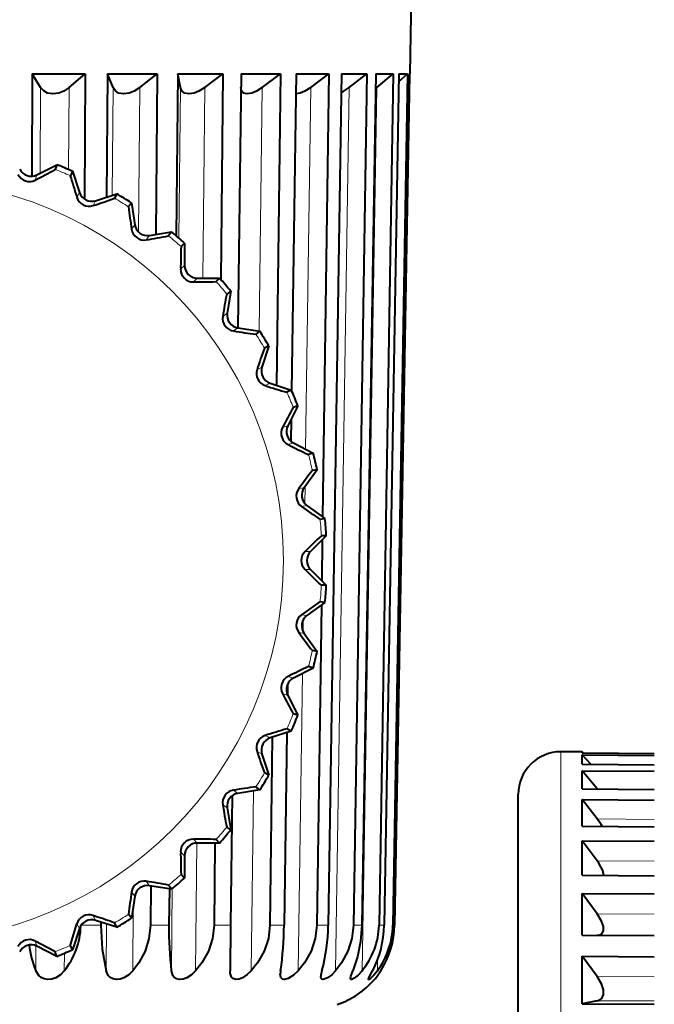
# Model space of a CAD drawing. Extents: x 4 to 828, y 8 to 585.
# Drawn here: x 128 to 140, y 292 to 311 of the extents above; entities that cross this region are included whole.
import ezdxf

# ---------------------------------------------------------------- set-up
doc = ezdxf.new("R2010")
doc.units = 0

msp = doc.modelspace()

# ---------------------------------------------------------------- linework, layer by layer
at = {"color": 7, "lineweight": 40, "ltscale": 0.050896}
msp.add_line((135.612885, 309.58017), (135.648422, 311.615692), dxfattribs=at)
at = {"color": 7, "lineweight": 40, "ltscale": 0.048235}
msp.add_line((128.50058, 309.58017), (128.490204, 307.650787), dxfattribs=at)
at = {"color": 7, "lineweight": 40, "ltscale": 0.024949}
msp.add_line((128.50058, 309.58017), (129.49852, 309.58017), dxfattribs=at)
at = {"color": 7, "lineweight": 40, "ltscale": 0.007476}
msp.add_line((128.654449, 309.323761), (128.50058, 309.58017), dxfattribs=at)
at = {"color": 7, "lineweight": 40, "ltscale": 0.009983}
msp.add_line((129.192413, 309.323761), (129.49852, 309.58017), dxfattribs=at)
at = {"color": 7, "lineweight": 40, "ltscale": 0.059074}
msp.add_line((129.49852, 309.58017), (129.485703, 307.217255), dxfattribs=at)
at = {"color": 7, "lineweight": 40, "ltscale": 0.058065}
msp.add_line((129.91658, 309.58017), (129.898209, 307.25766), dxfattribs=at)
at = {"color": 7, "lineweight": 40, "ltscale": 0.023374}
msp.add_line((129.91658, 309.58017), (130.851532, 309.58017), dxfattribs=at)
at = {"color": 7, "lineweight": 40, "ltscale": 0.006914}
msp.add_line((130.020233, 309.323761), (129.91658, 309.58017), dxfattribs=at)
at = {"color": 7, "lineweight": 40, "ltscale": 0.010394}
msp.add_line((130.524231, 309.323761), (130.851532, 309.58017), dxfattribs=at)
at = {"color": 7, "lineweight": 40, "ltscale": 0.075598}
msp.add_line((130.851532, 309.58017), (130.827454, 306.556335), dxfattribs=at)
at = {"color": 7, "lineweight": 40, "ltscale": 0.07623}
msp.add_line((131.23735, 309.58017), (131.206085, 306.531128), dxfattribs=at)
at = {"color": 7, "lineweight": 40, "ltscale": 0.021223}
msp.add_line((131.23735, 309.58017), (132.086258, 309.58017), dxfattribs=at)
at = {"color": 7, "lineweight": 40, "ltscale": 0.006535}
msp.add_line((131.288223, 309.323761), (131.23735, 309.58017), dxfattribs=at)
at = {"color": 7, "lineweight": 40, "ltscale": 0.010655}
msp.add_line((131.745834, 309.323761), (132.086258, 309.58017), dxfattribs=at)
at = {"color": 7, "lineweight": 40, "ltscale": 0.096773}
msp.add_line((132.086258, 309.58017), (132.046402, 305.709473), dxfattribs=at)
at = {"color": 7, "lineweight": 40, "ltscale": 0.119564}
msp.add_line((132.430344, 309.58017), (132.371323, 304.797974), dxfattribs=at)
at = {"color": 7, "lineweight": 40, "ltscale": 0.018549}
msp.add_line((132.430344, 309.58017), (133.172318, 309.58017), dxfattribs=at)
at = {"color": 7, "lineweight": 40, "ltscale": 0.01075}
msp.add_line((132.827148, 309.323761), (133.172318, 309.58017), dxfattribs=at)
at = {"color": 7, "lineweight": 40, "ltscale": 0.146624}
msp.add_line((133.172318, 309.58017), (133.099731, 303.715668), dxfattribs=at)
at = {"color": 7, "lineweight": 40, "ltscale": 0.149205}
msp.add_line((133.466202, 309.58017), (133.381897, 303.612579), dxfattribs=at)
at = {"color": 7, "lineweight": 40, "ltscale": 0.015419}
msp.add_line((133.466202, 309.58017), (134.082962, 309.58017), dxfattribs=at)
at = {"color": 7, "lineweight": 40, "ltscale": 0.010674}
msp.add_line((133.741562, 309.323761), (134.082962, 309.58017), dxfattribs=at)
at = {"color": 7, "lineweight": 40, "ltscale": 0.208605}
msp.add_line((134.082962, 309.58017), (133.964859, 301.236786), dxfattribs=at)
at = {"color": 7, "lineweight": 40, "ltscale": 0.400811}
msp.add_line((134.319397, 309.58017), (134.069901, 293.549652), dxfattribs=at)
at = {"color": 7, "lineweight": 40, "ltscale": 0.003066}
msp.add_line((134.319397, 309.58017), (134.442032, 309.58017), dxfattribs=at)
at = {"color": 7, "lineweight": 40, "ltscale": 0.008844}
msp.add_line((134.442032, 309.58017), (134.795776, 309.58017), dxfattribs=at)
at = {"color": 7, "lineweight": 40, "ltscale": 0.010433}
msp.add_line((134.466522, 309.323761), (134.795776, 309.58017), dxfattribs=at)
at = {"color": 7, "lineweight": 40, "ltscale": 0.400812}
msp.add_line((134.795776, 309.58017), (134.545914, 293.549652), dxfattribs=at)
at = {"color": 7, "lineweight": 40, "ltscale": 0.400818}
for p, q in [((134.968948, 309.58017), (134.70256, 293.549652)), ((135.293198, 309.58017), (135.026566, 293.549652))]:
    msp.add_line(p, q, dxfattribs=at)
at = {"color": 7, "lineweight": 40, "ltscale": 0.008106}
msp.add_line((134.968948, 309.58017), (135.293198, 309.58017), dxfattribs=at)
at = {"color": 7, "lineweight": 40, "ltscale": 0.010038}
msp.add_line((134.984222, 309.323761), (135.293198, 309.58017), dxfattribs=at)
at = {"color": 7, "lineweight": 40, "ltscale": 0.400823}
for p, q in [((135.398834, 309.58017), (135.122131, 293.549652)), ((135.562988, 309.58017), (135.286148, 293.549652))]:
    msp.add_line(p, q, dxfattribs=at)
at = {"color": 7, "lineweight": 40, "ltscale": 0.400824}
msp.add_line((135.59848, 309.58017), (135.318268, 293.549652), dxfattribs=at)
at = {"color": 7, "lineweight": 40, "ltscale": 0.400458}
msp.add_line((135.598236, 309.565521), (135.318268, 293.549652), dxfattribs=at)
at = {"color": 7, "lineweight": 40, "ltscale": 0.005656}
msp.add_line((135.396194, 309.427338), (135.562988, 309.58017), dxfattribs=at)
at = {"color": 7, "lineweight": 40, "ltscale": 0.004104}
msp.add_line((135.398834, 309.58017), (135.562988, 309.58017), dxfattribs=at)
at = {"color": 7, "lineweight": 40, "ltscale": 0.000518}
msp.add_line((135.598236, 309.565491), (135.612885, 309.58017), dxfattribs=at)
at = {"color": 7, "lineweight": 40, "ltscale": 0.00036}
msp.add_line((135.59848, 309.58017), (135.612885, 309.58017), dxfattribs=at)
at = {"color": 7, "lineweight": 13, "ltscale": 0.04042}
msp.add_line((128.645737, 307.707001), (128.654449, 309.323761), dxfattribs=at)
at = {"color": 7, "lineweight": 13, "ltscale": 0.038705}
msp.add_line((129.184067, 307.775574), (129.192413, 309.323761), dxfattribs=at)
at = {"color": 7, "lineweight": 13, "ltscale": 0.050794}
msp.add_line((130.004135, 307.292084), (130.020233, 309.323761), dxfattribs=at)
at = {"color": 7, "lineweight": 13, "ltscale": 0.068091}
msp.add_line((130.50264, 306.600189), (130.524231, 309.323761), dxfattribs=at)
at = {"color": 7, "lineweight": 13, "ltscale": 0.070948}
msp.add_line((131.259109, 306.485992), (131.288223, 309.323761), dxfattribs=at)
at = {"color": 7, "lineweight": 13, "ltscale": 0.08977}
msp.add_line((131.709, 305.733154), (131.745834, 309.323761), dxfattribs=at)
at = {"color": 7, "lineweight": 13, "ltscale": 0.114734}
msp.add_line((132.770508, 304.734741), (132.827148, 309.323761), dxfattribs=at)
at = {"color": 7, "lineweight": 13, "ltscale": 0.170292}
msp.add_line((133.64537, 302.512756), (133.741562, 309.323761), dxfattribs=at)
at = {"color": 7, "lineweight": 13, "ltscale": 0.415828}
msp.add_line((134.20787, 292.692657), (134.466522, 309.323761), dxfattribs=at)
at = {"color": 7, "lineweight": 13, "ltscale": 0.415835}
msp.add_line((134.70813, 292.692657), (134.984222, 309.323761), dxfattribs=at)
at = {"color": 7, "lineweight": 40, "ltscale": 0.000637}
msp.add_line((134.984222, 309.323761), (134.964417, 309.307709), dxfattribs=at)
at = {"color": 7, "lineweight": 40, "ltscale": 0.01049}
for p, q in [((128.586044, 307.676575), (128.959915, 307.867096)), ((129.258606, 307.743347), (129.38826, 307.344299)), ((129.690659, 307.190216), (130.089722, 307.319885)), ((130.365372, 307.15097), (130.431015, 306.736542)), ((130.705582, 306.537048), (131.120026, 306.602692)), ((131.36586, 306.392731), (131.36586, 305.973114)), ((131.605835, 305.733124), (132.025436, 305.733124)), ((132.235397, 305.487305), (132.169769, 305.072876)), ((132.369247, 304.798309), (132.783676, 304.732666)), ((132.952606, 304.457001), (132.822937, 304.057953)), ((132.97702, 303.755554), (133.376083, 303.625885)), ((133.414185, 302.630554), (133.788055, 302.440063)), ((133.863525, 302.125702), (133.616882, 301.786224)), ((133.669983, 301.451019), (134.009445, 301.204376)), ((134.034805, 300.88208), (133.738113, 300.585388)), ((133.738113, 300.246002), (134.034805, 299.94931)), ((134.009445, 299.626984), (133.669983, 299.380371)), ((133.616882, 299.045166), (133.863525, 298.705688)), ((133.788055, 298.391327), (133.414185, 298.200836)), ((133.309311, 297.878052), (133.499802, 297.504181)), ((133.376083, 297.205505), (132.97702, 297.075836)), ((132.822937, 296.773438), (132.952606, 296.37439)), ((132.783676, 296.098724), (132.369247, 296.033081)), ((132.169769, 295.758514), (132.235397, 295.344086)), ((132.025436, 295.098236), (131.605835, 295.098236)), ((131.36586, 294.858276), (131.36586, 294.43866)), ((131.120026, 294.228699), (130.705582, 294.294342)), ((130.431015, 294.094849), (130.365372, 293.68042)), ((130.089722, 293.511505), (129.690659, 293.641174)), ((129.38826, 293.487091), (129.258606, 293.088013)), ((128.959915, 292.964294), (128.586044, 293.154785))]:
    msp.add_line(p, q, dxfattribs=at)
at = {"color": 7, "lineweight": 40, "ltscale": 0.002315}
for p, q in [((128.959915, 307.867096), (128.931168, 307.779083)), ((131.36586, 306.392731), (131.300507, 306.327148)), ((132.025436, 295.098236), (131.959869, 295.163605))]:
    msp.add_line(p, q, dxfattribs=at)
at = {"color": 7, "lineweight": 40, "ltscale": 0.002314}
for p, q in [((129.258606, 307.743347), (129.216705, 307.660828)), ((130.089722, 307.319885), (130.047562, 307.237488)), ((130.365372, 307.15097), (130.311096, 307.075989)), ((131.120026, 306.602692), (131.065491, 306.527893)), ((132.025436, 305.733124), (131.959869, 305.667786)), ((132.235397, 305.487305), (132.160599, 305.43277)), ((132.783676, 304.732666), (132.70871, 304.678375)), ((132.952606, 304.457001), (132.870193, 304.414856)), ((133.376083, 303.625885), (133.293533, 303.583984)), ((133.499802, 303.327179), (133.411819, 303.298431)), ((133.788055, 302.440063), (133.699966, 302.411591)), ((133.863525, 302.125702), (133.772125, 302.111053)), ((134.009445, 301.204376), (133.917999, 301.190063)), ((134.034805, 300.88208), (133.942245, 300.881927)), ((134.034805, 299.94931), (133.942245, 299.949463)), ((134.009445, 299.626984), (133.917999, 299.641327)), ((133.863525, 298.705688), (133.772125, 298.720337)), ((133.788055, 298.391327), (133.699966, 298.4198)), ((133.499802, 297.504181), (133.411819, 297.532928)), ((133.376083, 297.205505), (133.293533, 297.247406)), ((132.952606, 296.37439), (132.870193, 296.416534)), ((132.783676, 296.098724), (132.70871, 296.153015)), ((132.235397, 295.344086), (132.160599, 295.398621)), ((131.36586, 294.43866), (131.300507, 294.504211)), ((131.120026, 294.228699), (131.065491, 294.303497)), ((130.365372, 293.68042), (130.311096, 293.755402)), ((130.089722, 293.511505), (130.047562, 293.593903)), ((129.258606, 293.088013), (129.216705, 293.170563)), ((128.959915, 292.964294), (128.931168, 293.052277))]:
    msp.add_line(p, q, dxfattribs=at)
at = {"color": 7, "lineweight": 13, "ltscale": 0.002583}
for p, q in [((128.586044, 307.676575), (128.554108, 307.578308)), ((129.38826, 307.344299), (129.341354, 307.252228)), ((129.690659, 307.190216), (129.643738, 307.098145)), ((131.36586, 305.973114), (131.292786, 305.900055)), ((131.605835, 305.733124), (131.532776, 305.660065)), ((133.414185, 302.630554), (133.315903, 302.598633)), ((133.616882, 301.786224), (133.514832, 301.77005)), ((133.669983, 301.451019), (133.567917, 301.434845)), ((133.669983, 299.380371), (133.567917, 299.396515)), ((133.616882, 299.045166), (133.514832, 299.06131)), ((133.414185, 298.200836), (133.315903, 298.232758)), ((132.97702, 297.075836), (132.884949, 297.122742)), ((132.822937, 296.773438), (132.730865, 296.820343)), ((132.369247, 296.033081), (132.285645, 296.093811)), ((132.169769, 295.758514), (132.086166, 295.819244)), ((131.36586, 294.858276), (131.292786, 294.931335)), ((130.705582, 294.294342), (130.644852, 294.37793)), ((129.690659, 293.641174), (129.643738, 293.733246)), ((129.38826, 293.487091), (129.341354, 293.579163))]:
    msp.add_line(p, q, dxfattribs=at)
at = {"color": 7, "lineweight": 13, "ltscale": 0.002584}
for p, q in [((130.431015, 306.736542), (130.37027, 306.652924)), ((130.705582, 306.537048), (130.644852, 306.45343)), ((132.169769, 305.072876), (132.086166, 305.012115)), ((132.369247, 304.798309), (132.285645, 304.737549)), ((132.822937, 304.057953), (132.730865, 304.011017)), ((132.97702, 303.755554), (132.884949, 303.708618)), ((133.309311, 302.953339), (133.211029, 302.921387)), ((133.738113, 300.585388), (133.634766, 300.585388)), ((133.738113, 300.246002), (133.634766, 300.246002)), ((133.309311, 297.878052), (133.211029, 297.910004)), ((131.605835, 295.098236), (131.532776, 295.171326)), ((130.431015, 294.094849), (130.37027, 294.178467)), ((128.586044, 293.154785), (128.554108, 293.253082))]:
    msp.add_line(p, q, dxfattribs=at)
at = {"color": 7, "lineweight": 40, "ltscale": 0.010489}
msp.add_line((133.499802, 303.327179), (133.309311, 302.953339), dxfattribs=at)
at = {"color": 7, "lineweight": 40, "ltscale": 0.010505}
msp.add_line((133.37439, 303.081055), (133.368454, 302.660889), dxfattribs=at)
at = {"color": 7, "lineweight": 13, "ltscale": 0.008131}
msp.add_line((133.630875, 301.486633), (133.635468, 301.811829), dxfattribs=at)
at = {"color": 7, "lineweight": 40, "ltscale": 0.019246}
msp.add_line((133.958755, 300.80603), (133.947861, 300.036255), dxfattribs=at)
at = {"color": 7, "lineweight": 40, "ltscale": 0.150712}
msp.add_line((133.94136, 299.577545), (133.856018, 293.549652), dxfattribs=at)
at = {"color": 7, "lineweight": 13, "ltscale": 0.005565}
msp.add_line((133.596863, 299.077942), (133.600006, 299.300507), dxfattribs=at)
at = {"color": 7, "lineweight": 13, "ltscale": 0.139903}
msp.add_line((133.506699, 292.692657), (133.585724, 298.288239), dxfattribs=at)
at = {"color": 7, "lineweight": 40, "ltscale": 0.004715}
msp.add_line((133.303802, 298.084412), (133.301132, 297.895844), dxfattribs=at)
at = {"color": 7, "lineweight": 40, "ltscale": 0.090714}
msp.add_line((133.290985, 297.177856), (133.239731, 293.549652), dxfattribs=at)
at = {"color": 7, "lineweight": 40, "ltscale": 0.088492}
msp.add_line((133.0177, 297.08905), (132.973877, 293.549652), dxfattribs=at)
at = {"color": 7, "lineweight": 13, "ltscale": 0.495544}
msp.add_line((138.44841, 276.993927), (138.44841, 296.815704), dxfattribs=at)
at = {"color": 7, "lineweight": 40, "ltscale": 0.010089}
msp.add_line((138.851944, 296.812164), (138.44841, 296.815704), dxfattribs=at)
at = {"color": 7, "lineweight": 40, "ltscale": 0.000367}
msp.add_line((138.851944, 296.797485), (138.851944, 296.812164), dxfattribs=at)
at = {"color": 7, "lineweight": 40, "ltscale": 0.000523}
msp.add_line((138.866745, 296.797363), (138.851944, 296.812164), dxfattribs=at)
at = {"color": 7, "lineweight": 40, "ltscale": 0.033912}
for p, q in [((138.851944, 296.797485), (140.208389, 296.785645)), ((138.851944, 296.756073), (140.208389, 296.744354)), ((138.851944, 296.583282), (140.208389, 296.571564)), ((138.851944, 296.460022), (140.208389, 296.448761)), ((138.851944, 296.118683), (140.208389, 296.107422)), ((138.851944, 295.139374), (140.208405, 295.129791)), ((138.851944, 294.490112), (140.208405, 294.48053)), ((138.851944, 294.147278), (140.208405, 294.138885)), ((138.851944, 293.36618), (140.208405, 293.357819)), ((138.851944, 292.964783), (140.208405, 292.957794)), ((138.851944, 292.071136), (140.208405, 292.064178))]:
    msp.add_line(p, q, dxfattribs=at)
at = {"color": 7, "lineweight": 40, "ltscale": 0.033542}
msp.add_line((138.866745, 296.797363), (140.208389, 296.785645), dxfattribs=at)
at = {"color": 7, "lineweight": 40, "ltscale": 0.00432}
msp.add_line((138.851944, 296.583282), (138.851944, 296.756073), dxfattribs=at)
at = {"color": 7, "lineweight": 40, "ltscale": 0.005903}
msp.add_line((139.011261, 296.581787), (138.851944, 296.756073), dxfattribs=at)
at = {"color": 7, "lineweight": 40, "ltscale": 0.008533}
msp.add_line((138.851944, 296.118683), (138.851944, 296.460022), dxfattribs=at)
at = {"color": 7, "lineweight": 40, "ltscale": 0.01109}
msp.add_line((139.134598, 296.118134), (138.851944, 296.460022), dxfattribs=at)
at = {"color": 7, "lineweight": 13, "ltscale": 0.084684}
msp.add_line((132.621887, 292.692657), (132.663681, 296.079742), dxfattribs=at)
at = {"color": 7, "lineweight": 40, "ltscale": 0.033913}
for p, q in [((138.851944, 296.118683), (140.208405, 296.107422)), ((138.851944, 295.916687), (140.208405, 295.906097)), ((138.851944, 295.415192), (140.208405, 295.404633))]:
    msp.add_line(p, q, dxfattribs=at)
at = {"color": 7, "lineweight": 13, "ltscale": 0.026846}
for p, q in [((139.134598, 296.118134), (140.208389, 296.109222)), ((139.134598, 295.552063), (140.208405, 295.543701)), ((139.134598, 294.760986), (140.208405, 294.753418)), ((139.134598, 293.764435), (140.208405, 293.757813)), ((139.134598, 292.586945), (140.208405, 292.581421)), ((139.134598, 292.129303), (140.208405, 292.123779))]:
    msp.add_line(p, q, dxfattribs=at)
at = {"color": 7, "lineweight": 40, "ltscale": 0.06096}
msp.add_line((132.262573, 295.987885), (132.232483, 293.549652), dxfattribs=at)
at = {"color": 7, "lineweight": 40, "ltscale": 0.457426}
msp.add_line((137.648422, 277.718658), (137.648422, 296.015686), dxfattribs=at)
at = {"color": 7, "lineweight": 40, "ltscale": 0.009431}
msp.add_line((138.851944, 295.539459), (138.851944, 295.916687), dxfattribs=at)
at = {"color": 7, "lineweight": 40, "ltscale": 0.011534}
msp.add_line((139.134598, 295.552063), (138.851944, 295.916687), dxfattribs=at)
at = {"color": 7, "lineweight": 40, "ltscale": 0.003107}
msp.add_line((138.851944, 295.415192), (138.851944, 295.539459), dxfattribs=at)
at = {"color": 7, "lineweight": 40, "ltscale": 0.016232}
msp.add_line((138.851944, 294.490112), (138.851944, 295.139374), dxfattribs=at)
at = {"color": 7, "lineweight": 40, "ltscale": 0.011808}
msp.add_line((139.134598, 294.760986), (138.851944, 295.139374), dxfattribs=at)
at = {"color": 7, "lineweight": 13, "ltscale": 0.060141}
msp.add_line((131.575195, 292.692657), (131.599884, 295.098175), dxfattribs=at)
at = {"color": 7, "lineweight": 40, "ltscale": 0.038717}
msp.add_line((131.937164, 295.098236), (131.921204, 293.549652), dxfattribs=at)
at = {"color": 7, "lineweight": 40, "ltscale": 0.018522}
msp.add_line((130.729828, 294.290497), (130.723938, 293.549652), dxfattribs=at)
at = {"color": 7, "lineweight": 40, "ltscale": 0.017136}
msp.add_line((131.080002, 294.235046), (131.072968, 293.549652), dxfattribs=at)
at = {"color": 7, "lineweight": 13, "ltscale": 0.038679}
msp.add_line((131.117584, 292.692657), (131.133453, 294.239746), dxfattribs=at)
at = {"color": 7, "lineweight": 40, "ltscale": 0.019527}
msp.add_line((138.851944, 293.36618), (138.851944, 294.147278), dxfattribs=at)
at = {"color": 7, "lineweight": 40, "ltscale": 0.011897}
msp.add_line((139.134598, 293.764435), (138.851944, 294.147278), dxfattribs=at)
at = {"color": 7, "lineweight": 13, "ltscale": 0.030493}
msp.add_line((130.392441, 292.692657), (130.4021, 293.912323), dxfattribs=at)
at = {"color": 7, "lineweight": 40, "ltscale": 0.001782}
msp.add_line((129.711365, 293.710724), (129.643738, 293.733246), dxfattribs=at)
at = {"color": 7, "lineweight": 13, "ltscale": 0.00926}
msp.add_line((129.789734, 293.549652), (129.419342, 293.549652), dxfattribs=at)
at = {"color": 7, "lineweight": 40, "ltscale": 0.001479}
msp.add_line((129.790192, 293.608826), (129.789734, 293.549652), dxfattribs=at)
at = {"color": 7, "lineweight": 13, "ltscale": 0.02205}
msp.add_line((129.888443, 292.692657), (129.895432, 293.574615), dxfattribs=at)
at = {"color": 7, "lineweight": 13, "ltscale": 0.008726}
msp.add_line((131.072968, 293.549652), (130.723938, 293.549652), dxfattribs=at)
at = {"color": 7, "lineweight": 13, "ltscale": 0.007782}
msp.add_line((132.232483, 293.549652), (131.921204, 293.549652), dxfattribs=at)
at = {"color": 7, "lineweight": 40, "ltscale": 0.021426}
msp.add_line((132.232483, 293.549652), (132.221909, 292.692657), dxfattribs=at)
at = {"color": 7, "lineweight": 13, "ltscale": 0.006646}
msp.add_line((133.239731, 293.549652), (132.973877, 293.549652), dxfattribs=at)
at = {"color": 7, "lineweight": 13, "ltscale": 0.005347}
msp.add_line((134.069901, 293.549652), (133.856018, 293.549652), dxfattribs=at)
at = {"color": 7, "lineweight": 13, "ltscale": 0.003916}
msp.add_line((134.70256, 293.549652), (134.545914, 293.549652), dxfattribs=at)
at = {"color": 7, "lineweight": 13, "ltscale": 0.002389}
msp.add_line((135.122131, 293.549652), (135.026566, 293.549652), dxfattribs=at)
at = {"color": 7, "lineweight": 13, "ltscale": 0.000803}
msp.add_line((135.318268, 293.549652), (135.286148, 293.549652), dxfattribs=at)
at = {"color": 7, "lineweight": 13, "ltscale": 0.011768}
msp.add_line((128.564743, 292.692657), (128.567291, 293.163361), dxfattribs=at)
at = {"color": 7, "lineweight": 13, "ltscale": 0.008244}
msp.add_line((129.102707, 292.692657), (129.104492, 293.02243), dxfattribs=at)
at = {"color": 7, "lineweight": 13, "ltscale": 0.004913}
msp.add_line((134.995148, 292.692657), (134.998535, 292.88913), dxfattribs=at)
at = {"color": 7, "lineweight": 40, "ltscale": 0.022341}
msp.add_line((138.851944, 292.071136), (138.851944, 292.964783), dxfattribs=at)
at = {"color": 7, "lineweight": 40, "ltscale": 0.011797}
msp.add_line((139.134598, 292.586945), (138.851944, 292.964783), dxfattribs=at)
at = {"color": 7, "lineweight": 40, "ltscale": 0.007214}
msp.add_line((139.134598, 292.129303), (138.851944, 292.071136), dxfattribs=at)
at = {"color": 7, "lineweight": 40}
for points in [[(129.192413, 309.323761), (129.091049, 309.255432), (128.999237, 309.217346), (128.886475, 309.200165), (128.784073, 309.217407), (128.714874, 309.255524), (128.654449, 309.323761)], [(130.524231, 309.323761), (130.418396, 309.255432), (130.326279, 309.217346), (130.217941, 309.200165), (130.12471, 309.217438), (130.065948, 309.255524), (130.020233, 309.323761)], [(131.745834, 309.323761), (131.638123, 309.255432), (131.547989, 309.217316), (131.446747, 309.200165), (131.36499, 309.217468), (131.318115, 309.255554), (131.288223, 309.323761)], [(132.827148, 309.323761), (132.720215, 309.255432), (132.634308, 309.217316), (132.542648, 309.200165), (132.474396, 309.217468), (132.440536, 309.255585), (132.427185, 309.323761)], [(133.741562, 309.323761), (133.628052, 309.249847), (133.54277, 309.211823), (133.460846, 309.201538)], [(139.25621, 294.487274), (139.238922, 294.581085), (139.163345, 294.720337), (139.134598, 294.760986)], [(139.134598, 293.364441), (139.184021, 293.371033), (139.217636, 293.387848), (139.252686, 293.444), (139.252487, 293.524017), (139.217484, 293.627472), (139.134598, 293.764435)], [(129.216705, 293.170563), (129.216751, 293.172089), (129.218735, 293.181), (129.341354, 293.579163)], [(129.789734, 293.549652), (129.813187, 293.099457), (129.888443, 292.692657)], [(130.723938, 293.549652), (130.697037, 293.301025), (130.62233, 293.062592), (130.504562, 292.842163), (130.392441, 292.692657)], [(131.921204, 293.549652), (131.892715, 293.300751), (131.81459, 293.062347), (131.692047, 292.842316), (131.575195, 292.692657)], [(132.973877, 293.549652), (132.944519, 293.300629), (132.864929, 293.062225), (132.740509, 292.842346), (132.621887, 292.692657)], [(133.856018, 293.549652), (133.826553, 293.30072), (133.747498, 293.062317), (133.62413, 292.842346), (133.506699, 292.692657)], [(134.545914, 293.549652), (134.517105, 293.300934), (134.440567, 293.062531), (134.321167, 292.842224), (134.20787, 292.692657)], [(134.70256, 293.549652), (134.679703, 293.245728), (134.622269, 292.955872), (134.53334, 292.692657)], [(128.931168, 293.052277), (128.930054, 293.053345), (128.922363, 293.058228), (128.554108, 293.253082)], [(129.102707, 292.692657), (129.030899, 292.619293), (128.940903, 292.562408), (128.870056, 292.537872), (128.796036, 292.529083), (128.725632, 292.53833), (128.667191, 292.563293), (128.620743, 292.601166), (128.564743, 292.692657)], [(130.392441, 292.692657), (130.317017, 292.619354), (130.225342, 292.562317), (130.155746, 292.537842), (130.084518, 292.529083), (130.019669, 292.538635), (129.968384, 292.563904), (129.929962, 292.601868), (129.888443, 292.692657)], [(131.575195, 292.692657), (131.498062, 292.619476), (131.406815, 292.562164), (131.340179, 292.53775), (131.27359, 292.529083), (131.21608, 292.539001), (131.173294, 292.564575), (131.143906, 292.602509), (131.117584, 292.692657)], [(132.621887, 292.692657), (132.544952, 292.619598), (132.456253, 292.561951), (132.394226, 292.537659), (132.334122, 292.529114), (132.273407, 292.546082), (132.247391, 292.572083), (132.223846, 292.646606), (132.221909, 292.692657)], [(133.506699, 292.692657), (133.418671, 292.608978), (133.319489, 292.547791), (133.239471, 292.529144), (133.207886, 292.536407), (133.180267, 292.563812), (133.170303, 292.596466), (133.168365, 292.631012)], [(134.20787, 292.692657), (134.135559, 292.618591), (134.05687, 292.559601), (133.993332, 292.531738), (133.966812, 292.529327), (133.947495, 292.535919), (133.938599, 292.544983), (133.930099, 292.571991), (133.929657, 292.584961)], [(134.70813, 292.692657), (134.635513, 292.612793), (134.560333, 292.551331), (134.517746, 292.53064), (134.50209, 292.529449), (134.493576, 292.533508), (134.489929, 292.538544), (134.48732, 292.553497)], [(134.48732, 292.553497), (134.493347, 292.587341), (134.53334, 292.692657)], [(134.995148, 292.692657), (134.928268, 292.610138), (134.864258, 292.547607), (134.838318, 292.530518), (134.832779, 292.529083), (134.83075, 292.529266), (134.828934, 292.530365), (134.82814, 292.531586), (134.827545, 292.535156)], [(134.827545, 292.535156), (134.828156, 292.539917), (134.832489, 292.553009), (134.862137, 292.611481), (134.906662, 292.692657)], [(139.134598, 292.129303), (139.184036, 292.147461), (139.217636, 292.173889), (139.252686, 292.245575), (139.252487, 292.337067), (139.217499, 292.447968), (139.134598, 292.586945)]]:
    msp.add_lwpolyline(points, dxfattribs=at)
at = {"color": 7, "lineweight": 13}
msp.add_circle((126.048416, 300.41568), 7.179504, dxfattribs=at)
at = {"color": 7, "lineweight": 40}
for centre, radius, start, end in [((133.881058, 310.053833), 0.935547, 297.565193, 308.727129), ((128.477097, 307.890411), 0.239973, 206.998053, 297.001948), ((124.184761, 316.29718), 9.751839, 296.617204, 299.127223), ((126.048416, 300.41568), 8.000001, 66.342194, 68.657806), ((128.444336, 307.789581), 0.238121, 206.541605, 297.455814), ((138.59613, 310.327789), 9.751839, 195.872781, 198.382793), ((129.616486, 307.418457), 0.239973, 197.998049, 288.001945), ((129.568375, 307.323975), 0.238121, 197.541615, 288.455818), ((126.692116, 316.393188), 9.751839, 287.6172, 290.127226), ((126.048416, 300.41568), 8.000001, 57.342191, 59.657809), ((139.992233, 308.242859), 9.751839, 186.872777, 189.382803), ((130.605728, 306.688293), 0.238121, 188.541611, 279.455814), ((130.66803, 306.774048), 0.239973, 188.998059, 279.001948), ((126.048416, 300.41568), 8.000001, 48.34219, 50.657809), ((129.183624, 316.095795), 9.751839, 278.617203, 281.127223), ((141.044998, 305.96521), 9.751839, 177.87277, 180.3828), ((131.530884, 305.898132), 0.238121, 179.541617, 270.455817), ((131.605835, 305.973114), 0.239973, 179.998052, 270.001944), ((131.597931, 315.412292), 9.751839, 269.6172, 272.127226), ((126.048416, 300.41568), 8.000001, 39.34219, 41.657809), ((141.7285, 303.550903), 9.751839, 168.87278, 171.382792), ((132.321014, 304.972992), 0.238121, 170.541614, 261.455813), ((132.406784, 305.035309), 0.239973, 170.998048, 261.001947), ((133.875595, 314.359528), 9.751839, 260.617203, 263.127222), ((126.048416, 300.41568), 8.000001, 30.34219, 32.657808), ((142.025909, 301.059387), 9.751839, 159.872776, 162.382802), ((132.956711, 303.935638), 0.238121, 161.54161, 252.455816), ((133.051163, 303.983765), 0.239973, 161.998058, 252.00195), ((135.96051, 312.963409), 9.751839, 251.617199, 254.127225), ((126.048416, 300.41568), 8.000001, 21.342191, 23.657808), ((141.929901, 298.552032), 9.751839, 150.872773, 153.382799), ((133.422302, 302.811615), 0.238121, 152.541606, 243.455813), ((133.523117, 302.84436), 0.239973, 152.998054, 243.001947), ((137.801376, 311.258331), 9.751839, 242.617202, 245.127228), ((126.048416, 300.41568), 8.000001, 12.342191, 14.65781), ((141.442825, 296.090576), 9.751839, 141.872769, 144.382795), ((133.811035, 301.645172), 0.239973, 143.998051, 234.001943), ((133.706329, 301.628571), 0.238121, 143.541616, 234.455809), ((139.352844, 309.286255), 9.751839, 233.617199, 236.127225), ((126.048416, 300.41568), 8.000001, 3.342191, 5.657809), ((140.576706, 293.735596), 9.751839, 132.872779, 135.382791), ((133.801788, 300.41568), 0.238121, 134.541613, 225.455819), ((133.907791, 300.41568), 0.239973, 134.998047, 225.001953), ((140.576706, 307.095795), 9.751839, 224.617209, 227.127221), ((126.048416, 300.41568), 8.000001, 354.342191, 356.657809), ((139.352844, 291.545105), 9.751839, 123.872775, 126.382801), ((133.706329, 299.202789), 0.238121, 125.541609, 216.455815), ((133.811035, 299.186218), 0.239973, 125.998057, 216.001949), ((141.442825, 304.740814), 9.751839, 215.617205, 218.127231), ((126.048416, 300.41568), 8.000001, 345.34219, 347.657809), ((137.801376, 289.573059), 9.751839, 114.872772, 117.382798), ((133.422302, 298.019775), 0.238121, 116.541605, 207.455812), ((133.523117, 297.987), 0.239973, 116.998053, 207.001946), ((141.929901, 302.279358), 9.751839, 206.617201, 209.127227), ((126.048416, 300.41568), 8.000001, 336.342192, 338.657809), ((135.96051, 287.867981), 9.751839, 105.872775, 108.382801), ((132.956711, 296.895721), 0.238121, 107.541609, 198.455822), ((133.051163, 296.847595), 0.239973, 107.99805, 198.001942), ((142.025909, 299.772003), 9.751839, 197.617198, 200.127224), ((138.44841, 296.015686), 0.8, 90.000003, 180.000005), ((126.048416, 300.41568), 8.000001, 327.342192, 329.65781), ((132.321014, 295.858368), 0.238121, 98.541612, 189.455818), ((132.406784, 295.796051), 0.239973, 98.998053, 189.001952), ((133.875595, 286.471863), 9.751839, 96.872778, 99.382797), ((141.7285, 297.280487), 9.751839, 188.617208, 191.12722), ((138.364471, 294.94339), 0.981454, 28.545403, 38.320793), ((126.048416, 300.41568), 8.000001, 318.342191, 320.65781), ((131.530869, 294.933228), 0.238121, 89.541608, 180.455814), ((131.597931, 285.419098), 9.751839, 87.872774, 90.3828), ((141.044998, 294.86618), 9.751839, 179.6172, 182.12723), ((131.605835, 294.858276), 0.239973, 89.998056, 180.001948), ((130.605713, 294.143066), 0.238121, 80.541611, 171.455821), ((129.183624, 284.735596), 9.751839, 78.872777, 81.382797), ((126.048416, 300.41568), 8.000001, 309.342191, 311.65781), ((139.992233, 292.588531), 9.751839, 170.617197, 173.127223), ((130.66803, 294.057312), 0.239973, 80.998052, 171.001941), ((129.568253, 293.507629), 0.237872, 71.497826, 162.50214), ((129.616486, 293.412933), 0.239973, 71.998055, 162.001951), ((127.458931, 286.609344), 7.44943, 69.664193, 72.401884), ((126.048416, 300.41568), 8.000001, 300.342191, 302.657809), ((128.026947, 293.566193), 1.385192, 320.922712, 358.814598), ((137.487335, 293.446869), 6.414753, 179.081959, 186.752812), ((126.797264, 293.604797), 6.442323, 351.859909, 359.509833), ((130.731384, 293.57016), 3.337922, 344.75463, 359.648232), ((133.628784, 293.583344), 1.398713, 320.470113, 358.620148), ((133.232971, 293.566071), 1.888613, 332.441852, 359.502051), ((133.797653, 293.577637), 1.48887, 323.535225, 358.923976), ((133.68103, 293.571381), 1.637078, 327.529171, 359.240585), ((133.68103, 293.571381), 1.637078, 327.529171, 359.240585), ((128.444336, 293.041809), 0.238121, 62.541611, 153.455814), ((128.477097, 292.940979), 0.239973, 62.998052, 153.001947), ((130.541962, 293.461212), 2.12153, 187.672087, 201.241351), ((126.048416, 300.41568), 8.000001, 291.342194, 293.657806), ((133.638062, 292.616974), 0.469937, 170.732599, 178.288892), ((134.381073, 292.548645), 0.453146, 161.482761, 175.399367), ((133.648209, 293.603943), 1.681943, 320.285308, 327.193007), ((133.733322, 293.577576), 1.6, 288.332867, 319.055915)]:
    msp.add_arc(centre, radius, start, end, dxfattribs=at)
at = {"color": 7, "lineweight": 13}
for start, end in [(66.380204, 68.619796), (57.380207, 59.619799), (48.380204, 50.619796), (39.380204, 41.619795), (30.3802, 32.619795), (21.380203, 23.619796), (12.380204, 14.619796), (3.380203, 5.619797), (354.380203, 356.619797), (345.380204, 347.619796), (336.380204, 338.619797), (327.380205, 329.6198), (318.380205, 320.619796), (309.380204, 311.619796), (300.380201, 302.619793), (291.380204, 293.619796)]:
    msp.add_arc((126.048416, 300.41568), 7.907588, start, end, dxfattribs=at)

doc.saveas('drawing.dxf')
